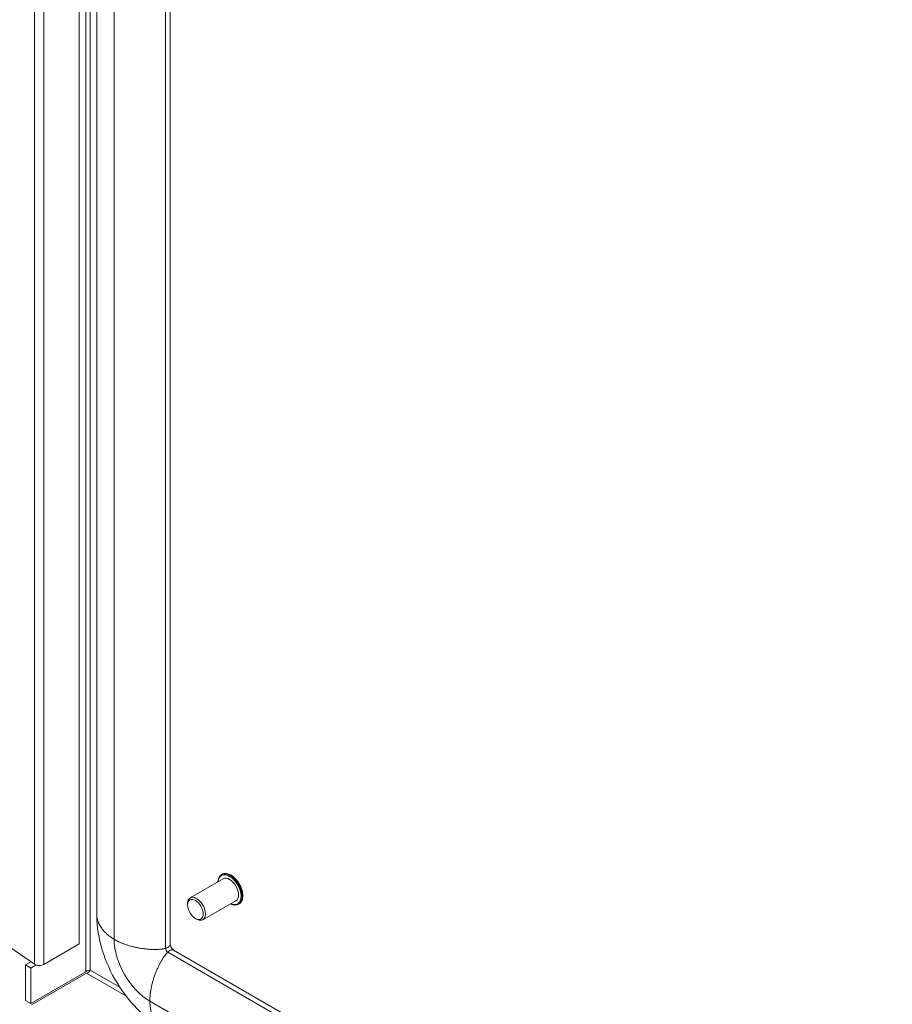
# Model space of a CAD drawing. Units: inches. Extents: x 10 to 230, y 4 to 134.
# Drawn here: x 219 to 225, y 103 to 109 of the extents above; entities that cross this region are included whole.
import ezdxf

# ---------------------------------------------------------------- set-up
doc = ezdxf.new("R2010")
doc.units = ezdxf.units.IN
doc.header["$LTSCALE"] = 14
doc.header["$MEASUREMENT"] = 0
doc.layers.add('Visible (ANSI)', color=7, linetype='Continuous', lineweight=5)
doc.layers.add('Visible Narrow (ANSI)', color=7, linetype='Continuous', lineweight=5)

msp = doc.modelspace()

# ---------------------------------------------------------------- linework, layer by layer
at = {"layer": 'Visible (ANSI)'}
for p, q in [((219.628, 103.6773), (219.628, 114.5065)), ((219.7379, 103.8587), (219.7379, 114.2504)), ((220.1998, 103.6756), (220.1998, 114.0259)), ((220.5234, 104.1128), (220.5263, 104.1144)), ((220.3259, 103.9667), (220.5337, 104.0867)), ((220.3094, 103.9222), (220.3094, 103.9303)), ((220.4054, 103.829), (220.6132, 103.9489)), ((220.6307, 103.927), (220.6336, 103.9287)), ((220.3586, 103.837), (220.3656, 103.8329)), ((219.4046, 103.5483), (219.628, 103.6773)), ((219.346, 103.5498), (219.1973, 103.6522)), ((228.3475, 98.9459), (220.2219, 103.6372)), ((219.2899, 103.5447), (219.3245, 103.5646)), ((219.3232, 103.5254), (219.2899, 103.5447)), ((219.2899, 103.3209), (219.2899, 103.5447)), ((219.3565, 103.5447), (219.3232, 103.5254)), ((219.3232, 103.3017), (219.3232, 103.5254)), ((219.3232, 103.3017), (219.6695, 103.5017)), ((219.3281, 103.2931), (219.6745, 103.4931)), ((219.2899, 103.3209), (219.3232, 103.3017))]:
    msp.add_line(p, q, dxfattribs=at)
for centre, major_axis, start_param, end_param in [((220.5734, 104.0178), (-0.0398, 0.0689), 3.141593, 6.283185), ((220.3656, 103.8978), (0.0398, -0.0689), 5.497787, 10.210176), ((219.3765, 103.5645), (0.0398, 0), 3.839724, 5.497787)]:
    msp.add_ellipse(centre, major_axis=major_axis, ratio=0.57735, start_param=start_param, end_param=end_param, dxfattribs=at)
msp.add_ellipse((220.3586, 103.8938), major_axis=(-0.0348, 0.0602), ratio=0.57735, dxfattribs=at)
for points, knots in [([(220.4999, 104.0672), (220.5001, 104.0712), (220.5006, 104.0751), (220.5031, 104.0873), (220.5062, 104.0949), (220.5141, 104.1059), (220.5185, 104.1099), (220.5234, 104.1128)], [6.3480166, 6.3480166, 6.3480166, 6.3480166, 6.4899116, 6.4899116, 6.8151083, 6.8151083, 7.0685835, 7.0685835, 7.0685835, 7.0685835]), ([(220.5263, 104.1144), (220.5321, 104.1178), (220.5386, 104.1196), (220.5529, 104.1202), (220.5607, 104.1188), (220.5768, 104.113), (220.5851, 104.1083), (220.6014, 104.0963), (220.6093, 104.0888), (220.6238, 104.0719), (220.6304, 104.0625), (220.6417, 104.0426), (220.6464, 104.0322), (220.6534, 104.0113), (220.6557, 104.0008), (220.6577, 103.9808), (220.6574, 103.9712), (220.6539, 103.9541), (220.6508, 103.9466), (220.6428, 103.9355), (220.6385, 103.9316), (220.6336, 103.9287)], [0.785398, 0.785398, 0.785398, 0.785398, 1.078306, 1.078306, 1.387181, 1.387181, 1.712987, 1.712987, 2.040937, 2.040937, 2.367558, 2.367558, 2.69361, 2.69361, 3.020311, 3.020311, 3.348319, 3.348319, 3.673516, 3.673516, 3.926991, 3.926991, 3.926991, 3.926991]), ([(220.6307, 103.927), (220.6249, 103.9237), (220.6184, 103.9219), (220.6041, 103.9213), (220.5963, 103.9227), (220.5855, 103.9266), (220.5825, 103.9279), (220.5794, 103.9294)], [3.9269908, 3.9269908, 3.9269908, 3.9269908, 4.2198982, 4.2198982, 4.5287741, 4.5287741, 4.6475576, 4.6475576, 4.6475576, 4.6475576]), ([(220.1496, 103.1457), (220.1, 103.1743), (220.0518, 103.2113), (219.9609, 103.2991), (219.9179, 103.3516), (219.8402, 103.4709), (219.8061, 103.5402), (219.7573, 103.6818), (219.7421, 103.7564), (219.7382, 103.8378), (219.7379, 103.8483), (219.7379, 103.8587)], [0, 0, 0, 0, 0.747, 0.747, 1.550798, 1.550798, 2.453725, 2.453725, 3.366947, 3.366947, 3.50214, 3.50214, 3.50214, 3.50214]), ([(220.1998, 103.6756), (220.1998, 103.6751), (220.1998, 103.6742), (220.2002, 103.6715), (220.2006, 103.6698), (220.2017, 103.6662), (220.2024, 103.6642), (220.2041, 103.6601), (220.2051, 103.658), (220.2072, 103.654), (220.2084, 103.652), (220.2109, 103.6484), (220.2122, 103.6467), (220.2147, 103.6436), (220.2159, 103.6423), (220.2182, 103.64), (220.2192, 103.6392), (220.2209, 103.6378), (220.2216, 103.6374), (220.2219, 103.6372)], [0, 0, 0, 0, 0.0352563, 0.0352563, 0.0675518, 0.0675518, 0.0968678, 0.0968678, 0.1246425, 0.1246425, 0.1517052, 0.1517052, 0.1786223, 0.1786223, 0.2058877, 0.2058877, 0.2340505, 0.2340505, 0.2655618, 0.2655618, 0.2655618, 0.2655618]), ([(219.6977, 103.5122), (219.691, 103.5129), (219.6792, 103.5102), (219.6716, 103.5037), (219.6709, 103.503), (219.6702, 103.5024), (219.6695, 103.5017)], [0, 0, 0, 0, 0.91101, 0.91101, 0.91101, 1, 1, 1, 1]), ([(219.6977, 103.5122), (219.6949, 103.506), (219.6867, 103.4972), (219.6773, 103.4939), (219.6764, 103.4936), (219.6754, 103.4933), (219.6745, 103.4931)], [0, 0, 0, 0, 0.91101, 0.91101, 0.91101, 1, 1, 1, 1])]:
    msp.add_open_spline(points, degree=3, knots=knots, dxfattribs=at)
at = {"layer": 'Visible Narrow (ANSI)'}
for p, q in [((219.346, 114.4611), (219.346, 103.5498)), ((219.4046, 103.5483), (219.4046, 114.4597)), ((219.6695, 114.4825), (219.6695, 103.5017)), ((219.6977, 114.4663), (219.6977, 103.5122)), ((219.8472, 103.7062), (219.8472, 114.098)), ((220.1706, 103.6494), (220.1706, 114.0411)), ((228.3475, 98.9122), (220.1847, 103.625)), ((219.9221, 103.3501), (219.6745, 103.4931)), ((219.6977, 103.5122), (219.883, 103.4052)), ((228.3475, 98.5387), (220.0722, 103.3165))]:
    msp.add_line(p, q, dxfattribs=at)
for centre, major_axis, start_param, end_param in [((220.5734, 104.0178), (-0.0511, 0.0885), 2.463573, 6.961205), ((220.577, 104.0199), (-0.0536, 0.0929), 3.141593, 6.283185), ((220.58, 104.0216), (-0.0536, 0.0929), 3.141593, 6.283185), ((220.0722, 103.5763), (-0.1591, 0.2756), 0.785398, 2.356194), ((220.1847, 103.6412), (-0.0099, 0.0172), 0.785398, 2.356194)]:
    msp.add_ellipse(centre, major_axis=major_axis, ratio=0.57735, start_param=start_param, end_param=end_param, dxfattribs=at)
for points, knots in [([(219.8472, 103.7062), (219.8108, 103.7279), (219.7748, 103.7592), (219.7519, 103.7942), (219.7398, 103.827), (219.7379, 103.854), (219.7379, 103.8587)], [0.6390387, 0.6390387, 0.6390387, 0.6390387, 0.6390387, 0.6390387, 0.7834232, 0.8155218, 0.8155218, 0.8155218, 0.8155218, 0.8155218, 0.8155218]), ([(220.1706, 103.6494), (220.1652, 103.6478), (220.1243, 103.6384), (220.0567, 103.6388), (219.9718, 103.6498), (219.8975, 103.6761), (219.8472, 103.7062)], [0.4050017, 0.4050017, 0.4050017, 0.4050017, 0.4050017, 0.4050017, 0.4390387, 0.6390387, 0.6390387, 0.6390387, 0.6390387, 0.6390387, 0.6390387]), ([(220.1847, 103.625), (220.1806, 103.6211), (220.1521, 103.5904), (220.1186, 103.5317), (220.0856, 103.4526), (220.0713, 103.3751), (220.0722, 103.3165)], [0.4050017, 0.4050017, 0.4050017, 0.4050017, 0.4050017, 0.4050017, 0.4390387, 0.6390387, 0.6390387, 0.6390387, 0.6390387, 0.6390387, 0.6390387]), ([(220.0722, 103.3165), (220.0728, 103.2742), (220.0819, 103.2273), (220.1008, 103.19), (220.1231, 103.1631), (220.1455, 103.148), (220.1496, 103.1457)], [0.6390387, 0.6390387, 0.6390387, 0.6390387, 0.6390387, 0.6390387, 0.7834232, 0.8155218, 0.8155218, 0.8155218, 0.8155218, 0.8155218, 0.8155218])]:
    msp.add_open_spline(points, degree=5, knots=knots, dxfattribs=at)
for points in [[(220.1998, 103.6756), (220.1998, 103.6685), (220.1969, 103.6623), (220.191, 103.657), (220.1821, 103.6527), (220.1706, 103.6494)], [(220.2219, 103.6372), (220.2158, 103.6407), (220.209, 103.6413), (220.2015, 103.6388), (220.1933, 103.6333), (220.1847, 103.625)]]:
    msp.add_open_spline(points, degree=5, dxfattribs=at)

doc.saveas('drawing.dxf')
